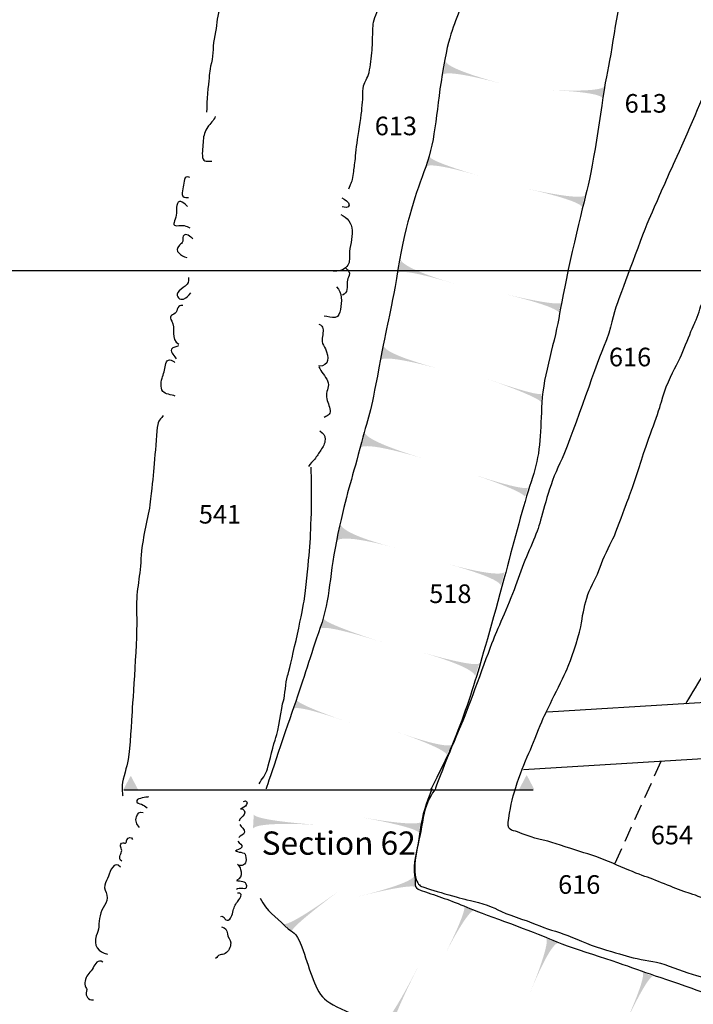
# Model space of a CAD drawing. Extents: x -676 to 898, y -847 to 1150.
# Drawn here: x 328 to 388, y 668 to 755 of the extents above; entities that cross this region are included whole.
import ezdxf

# ---------------------------------------------------------------- set-up
doc = ezdxf.new("R2010")
doc.units = 0
doc.header["$MEASUREMENT"] = 0
doc.linetypes.add('AI9-LType1', pattern=[4.586111, 2.116667, -1.058333, 0.352778, -1.058333])
doc.linetypes.add('AI9-LType2', pattern=[2.116667, 1.411111, -0.705556])
doc.layers.add('LAYER_1', color=160, linetype='Continuous')
doc.styles.add('STD', font='txt')

# ---------------------------------------------------------------- blocks, each defined once
blk = doc.blocks.new('AI9-BLK409')
at = {"layer": 'LAYER_1', "color": 1, "insert": (-1.842093, 0.954787), "char_height": 1.643461, "attachment_point": 1, "style": 'STD'}
blk.add_mtext('\\W1.00;\\fHelvetica|b1|i0;518', dxfattribs=at)
at = {"layer": 'LAYER_1', "color": 7, "insert": (-1.842093, 0.954787), "char_height": 1.643461, "attachment_point": 1, "style": 'STD'}
blk.add_mtext('\\W1.00;\\fHelvetica|b1|i0;518', dxfattribs=at)
blk = doc.blocks.new('AI9-BLK392')
at = {"layer": 'LAYER_1'}
h = blk.add_hatch(color=7, dxfattribs=at)
edge = h.paths.add_edge_path()
edge.add_spline(control_points=[(-2.56, -0.338), (-2.563, -0.338), (-2.914, 0.284), (2.56, -0.644), (-2.911, 0.264), (-2.414, 0.644), (-2.414, 0.644), (-2.414, 0.644), (-2.56, -0.338), (-2.56, -0.338)], knot_values=[0, 0, 0, 0, 1, 1, 1, 2, 2, 2, 3, 3, 3, 3], degree=3, periodic=0)
blk = doc.blocks.new('AI9-BLK391')
at = {"layer": 'LAYER_1'}
h = blk.add_hatch(color=7, dxfattribs=at)
edge = h.paths.add_edge_path()
edge.add_spline(control_points=[(-2.53, -0.323), (-2.53, -0.323), (-2.976, 0.429), (2.53, -1.009), (-2.843, 0.454), (-2.307, 1.009), (-2.307, 1.009), (-2.307, 1.009), (-2.53, -0.323), (-2.53, -0.323)], knot_values=[0, 0, 0, 0, 1, 1, 1, 2, 2, 2, 3, 3, 3, 3], degree=3, periodic=0)
blk = doc.blocks.new('AI9-BLK390')
at = {"layer": 'LAYER_1'}
h = blk.add_hatch(color=7, dxfattribs=at)
edge = h.paths.add_edge_path()
edge.add_spline(control_points=[(-2.551, -0.005), (-2.551, -0.005), (-2.729, 0.623), (2.551, -0.929), (-2.733, 0.588), (-2.287, 0.929), (-2.287, 0.929), (-2.287, 0.929), (-2.551, -0.005), (-2.551, -0.005)], knot_values=[0, 0, 0, 0, 1, 1, 1, 2, 2, 2, 3, 3, 3, 3], degree=3, periodic=0)
blk = doc.blocks.new('AI9-BLK389')
at = {"layer": 'LAYER_1'}
h = blk.add_hatch(color=7, dxfattribs=at)
edge = h.paths.add_edge_path()
edge.add_spline(control_points=[(-2.503, -0.271), (-2.503, -0.271), (-2.911, 0.481), (2.503, -1.141), (-2.937, 0.475), (-2.261, 1.122), (-2.232, 1.141), (-2.232, 1.141), (-2.503, -0.271), (-2.503, -0.271)], knot_values=[0, 0, 0, 0, 1, 1, 1, 2, 2, 2, 3, 3, 3, 3], degree=3, periodic=0)
blk = doc.blocks.new('AI9-BLK388')
at = {"layer": 'LAYER_1'}
h = blk.add_hatch(color=7, dxfattribs=at)
edge = h.paths.add_edge_path()
edge.add_spline(control_points=[(-2.556, -0.43), (-2.556, -0.43), (-3.053, 0.424), (2.556, -1.067), (-3.053, 0.456), (-2.221, 1.067), (-2.221, 1.067), (-2.221, 1.067), (-2.556, -0.43), (-2.556, -0.43)], knot_values=[0, 0, 0, 0, 1, 1, 1, 2, 2, 2, 3, 3, 3, 3], degree=3, periodic=0)
blk = doc.blocks.new('AI9-BLK387')
at = {"layer": 'LAYER_1'}
h = blk.add_hatch(color=7, dxfattribs=at)
edge = h.paths.add_edge_path()
edge.add_spline(control_points=[(-2.744, -0.298), (-2.744, -0.298), (-2.945, 0.505), (2.744, -1.171), (-2.909, 0.54), (-2.349, 1.171), (-2.349, 1.171), (-2.349, 1.171), (-2.744, -0.298), (-2.744, -0.298)], knot_values=[0, 0, 0, 0, 1, 1, 1, 2, 2, 2, 3, 3, 3, 3], degree=3, periodic=0)
blk = doc.blocks.new('AI9-BLK386')
at = {"layer": 'LAYER_1'}
h = blk.add_hatch(color=7, dxfattribs=at)
edge = h.paths.add_edge_path()
edge.add_spline(control_points=[(-2.559, -0.644), (-2.559, -0.644), (-2.989, 0.351), (2.559, -1.122), (-3.008, 0.316), (-2.215, 1.122), (-2.215, 1.122), (-2.215, 1.122), (-2.559, -0.644), (-2.559, -0.644)], knot_values=[0, 0, 0, 0, 1, 1, 1, 2, 2, 2, 3, 3, 3, 3], degree=3, periodic=0)
blk = doc.blocks.new('AI9-BLK385')
at = {"layer": 'LAYER_1'}
h = blk.add_hatch(color=7, dxfattribs=at)
edge = h.paths.add_edge_path()
edge.add_spline(control_points=[(-2.717, 0.139), (-2.717, 0.139), (-2.777, 0.687), (2.717, -1.044), (-2.761, 0.712), (-2.452, 1.044), (-2.452, 1.044), (-2.452, 1.044), (-2.717, 0.139), (-2.717, 0.139)], knot_values=[0, 0, 0, 0, 1, 1, 1, 2, 2, 2, 3, 3, 3, 3], degree=3, periodic=0)
blk = doc.blocks.new('AI9-BLK384')
at = {"layer": 'LAYER_1'}
h = blk.add_hatch(color=7, dxfattribs=at)
edge = h.paths.add_edge_path()
edge.add_spline(control_points=[(-2.713, 0.274), (-2.713, 0.274), (-2.847, 0.889), (2.713, -1.096), (-2.876, 0.822), (-2.439, 1.096), (-2.439, 1.096), (-2.439, 1.096), (-2.713, 0.274), (-2.713, 0.274)], knot_values=[0, 0, 0, 0, 1, 1, 1, 2, 2, 2, 3, 3, 3, 3], degree=3, periodic=0)
blk = doc.blocks.new('AI9-BLK383')
at = {"layer": 'LAYER_1', "color": 7}
for name, p in [('AI9-BLK392', (7.939567, 33.928334)), ('AI9-BLK391', (5.242057, 23.095231)), ('AI9-BLK390', (3.806486, 14.714175)), ('AI9-BLK389', (1.215774, 5.522316)), ('AI9-BLK388', (-0.289905, -2.042769)), ('AI9-BLK387', (-1.861041, -9.864342)), ('AI9-BLK386', (-4.117061, -17.820101)), ('AI9-BLK385', (-5.39967, -26.243876)), ('AI9-BLK384', (-7.786605, -33.475993))]:
    blk.add_blockref(name, p, dxfattribs=at)
blk = doc.blocks.new('AI9-BLK382')
at = {"layer": 'LAYER_1'}
h = blk.add_hatch(color=7, dxfattribs=at)
edge = h.paths.add_edge_path()
edge.add_spline(control_points=[(2.282, -0.671), (2.282, -0.668), (2.537, -0.247), (-2.594, 0.671), (2.533, -0.215), (2.594, 0.282), (2.594, 0.282), (2.594, 0.282), (2.282, -0.671), (2.282, -0.671)], knot_values=[0, 0, 0, 0, 1, 1, 1, 2, 2, 2, 3, 3, 3, 3], degree=3, periodic=0)
blk = doc.blocks.new('AI9-BLK381')
at = {"layer": 'LAYER_1'}
h = blk.add_hatch(color=7, dxfattribs=at)
edge = h.paths.add_edge_path()
edge.add_spline(control_points=[(2.412, -0.558), (2.412, -0.558), (2.919, -0.003), (-2.597, 0.22), (2.884, -0.054), (2.597, 0.558), (2.597, 0.558), (2.597, 0.558), (2.412, -0.558), (2.412, -0.558)], knot_values=[0, 0, 0, 0, 1, 1, 1, 2, 2, 2, 3, 3, 3, 3], degree=3, periodic=0)
blk = doc.blocks.new('AI9-BLK380')
at = {"layer": 'LAYER_1'}
h = blk.add_hatch(color=7, dxfattribs=at)
edge = h.paths.add_edge_path()
edge.add_spline(control_points=[(2.325, -0.832), (2.322, -0.838), (2.726, -0.37), (-2.599, 0.832), (2.748, -0.338), (2.602, 0.248), (2.599, 0.248), (2.599, 0.248), (2.325, -0.832), (2.325, -0.832)], knot_values=[0, 0, 0, 0, 1, 1, 1, 2, 2, 2, 3, 3, 3, 3], degree=3, periodic=0)
blk = doc.blocks.new('AI9-BLK379')
at = {"layer": 'LAYER_1'}
h = blk.add_hatch(color=7, dxfattribs=at)
edge = h.paths.add_edge_path()
edge.add_spline(control_points=[(2.353, -0.848), (2.356, -0.848), (2.56, -0.357), (-2.513, 0.848), (2.554, -0.338), (2.513, 0.067), (2.513, 0.073), (2.513, 0.073), (2.353, -0.848), (2.353, -0.848)], knot_values=[0, 0, 0, 0, 1, 1, 1, 2, 2, 2, 3, 3, 3, 3], degree=3, periodic=0)
blk = doc.blocks.new('AI9-BLK378')
at = {"layer": 'LAYER_1'}
h = blk.add_hatch(color=7, dxfattribs=at)
edge = h.paths.add_edge_path()
edge.add_spline(control_points=[(2.363, -1.045), (2.363, -1.042), (2.71, -0.79), (-2.433, 1.045), (2.723, -0.771), (2.43, -0.249), (2.433, -0.249), (2.356, -0.446), (2.433, -0.847), (2.363, -1.045)], knot_values=[0, 0, 0, 0, 1, 1, 1, 2, 2, 2, 3, 3, 3, 3], degree=3, periodic=0)
blk = doc.blocks.new('AI9-BLK377')
at = {"layer": 'LAYER_1'}
h = blk.add_hatch(color=7, dxfattribs=at)
edge = h.paths.add_edge_path()
edge.add_spline(control_points=[(2.212, -1.034), (2.212, -1.028), (2.623, -0.674), (-2.498, 1.034), (2.648, -0.661), (2.502, -0.135), (2.498, -0.135), (2.498, -0.135), (2.212, -1.034), (2.212, -1.034)], knot_values=[0, 0, 0, 0, 1, 1, 1, 2, 2, 2, 3, 3, 3, 3], degree=3, periodic=0)
blk = doc.blocks.new('AI9-BLK376')
at = {"layer": 'LAYER_1'}
h = blk.add_hatch(color=7, dxfattribs=at)
edge = h.paths.add_edge_path()
edge.add_spline(control_points=[(2.218, -0.985), (2.218, -0.985), (2.597, -0.417), (-2.562, 0.985), (2.603, -0.411), (2.562, 0.29), (2.562, 0.29), (2.562, 0.29), (2.218, -0.985), (2.218, -0.985)], knot_values=[0, 0, 0, 0, 1, 1, 1, 2, 2, 2, 3, 3, 3, 3], degree=3, periodic=0)
blk = doc.blocks.new('AI9-BLK375')
at = {"layer": 'LAYER_1'}
h = blk.add_hatch(color=7, dxfattribs=at)
edge = h.paths.add_edge_path()
edge.add_spline(control_points=[(2.113, -1.091), (2.113, -1.079), (2.766, -0.451), (-2.53, 1.091), (2.769, -0.413), (2.53, 0.167), (2.53, 0.167), (2.53, 0.167), (2.113, -1.091), (2.113, -1.091)], knot_values=[0, 0, 0, 0, 1, 1, 1, 2, 2, 2, 3, 3, 3, 3], degree=3, periodic=0)
blk = doc.blocks.new('AI9-BLK374')
at = {"layer": 'LAYER_1'}
h = blk.add_hatch(color=7, dxfattribs=at)
edge = h.paths.add_edge_path()
edge.add_spline(control_points=[(2.017, -1.047), (2.017, -1.05), (2.479, -0.69), (-2.521, 1.047), (2.483, -0.722), (2.521, -0.091), (2.521, -0.094), (2.521, -0.094), (2.017, -1.047), (2.017, -1.047)], knot_values=[0, 0, 0, 0, 1, 1, 1, 2, 2, 2, 3, 3, 3, 3], degree=3, periodic=0)
blk = doc.blocks.new('AI9-BLK373')
at = {"layer": 'LAYER_1', "color": 7}
for name, p in [('AI9-BLK382', (7.633643, 34.14038)), ('AI9-BLK381', (5.651679, 23.743943)), ('AI9-BLK380', (3.957898, 14.410318)), ('AI9-BLK379', (1.905827, 5.085994)), ('AI9-BLK378', (0.29335, -2.600186)), ('AI9-BLK377', (-0.967038, -11.011386)), ('AI9-BLK376', (-3.102136, -18.893593)), ('AI9-BLK375', (-5.300968, -26.839533)), ('AI9-BLK374', (-7.706851, -33.764175))]:
    blk.add_blockref(name, p, dxfattribs=at)
blk = doc.blocks.new('AI9-BLK372')
at = {"layer": 'LAYER_1'}
h = blk.add_hatch(color=7, dxfattribs=at)
edge = h.paths.add_edge_path()
edge.add_spline(control_points=[(0.907, 1.872), (0.422, 0.783), (-0.907, -1.872), (-0.907, -1.872)], knot_values=[0, 0, 0, 0, 1, 1, 1, 1], degree=3, periodic=0)
blk = doc.blocks.new('AI9-BLK371')
at = {"layer": 'LAYER_1'}
h = blk.add_hatch(color=7, dxfattribs=at)
edge = h.paths.add_edge_path()
edge.add_spline(control_points=[(-1.643, -1.759), (-1.643, -1.759), (-2.242, -1.759), (2.423, 1.759), (-2.344, -1.676), (-2.423, -1.083), (-2.423, -1.083), (-2.423, -1.083), (-1.643, -1.759), (-1.643, -1.759)], knot_values=[0, 0, 0, 0, 1, 1, 1, 2, 2, 2, 3, 3, 3, 3], degree=3, periodic=0)
blk = doc.blocks.new('AI9-BLK370')
at = {"layer": 'LAYER_1'}
h = blk.add_hatch(color=7, dxfattribs=at)
edge = h.paths.add_edge_path()
edge.add_spline(control_points=[(-2.807, -0.66), (-2.807, -0.66), (-3.031, 0.026), (2.807, -0.277), (-3.059, 0.153), (-2.734, 0.66), (-2.734, 0.66), (-2.734, 0.66), (-2.807, -0.66), (-2.807, -0.66)], knot_values=[0, 0, 0, 0, 1, 1, 1, 2, 2, 2, 3, 3, 3, 3], degree=3, periodic=0)
blk = doc.blocks.new('AI9-BLK369')
at = {"layer": 'LAYER_1'}
h = blk.add_hatch(color=7, dxfattribs=at)
edge = h.paths.add_edge_path()
edge.add_spline(control_points=[(-0.602, -2.827), (-0.602, -2.827), (-1.249, -3.011), (1.667, 2.827), (-1.332, -3.011), (-1.667, -2.253), (-1.667, -2.253), (-1.667, -2.253), (-0.602, -2.827), (-0.602, -2.827)], knot_values=[0, 0, 0, 0, 1, 1, 1, 2, 2, 2, 3, 3, 3, 3], degree=3, periodic=0)
blk = doc.blocks.new('AI9-BLK356')
at = {"layer": 'LAYER_1', "color": 7}
for name, p in [('AI9-BLK370', (-30.000753, 25.936229)), ('AI9-BLK371', (-27.692022, 18.004758)), ('AI9-BLK369', (-19.899216, 10.238824))]:
    blk.add_blockref(name, p, dxfattribs=at)
blk = doc.blocks.new('AI9-BLK355')
at = {"layer": 'LAYER_1'}
h = blk.add_hatch(color=7, dxfattribs=at)
edge = h.paths.add_edge_path()
edge.add_spline(control_points=[(2.387, -0.695), (2.383, -0.685), (2.858, -0.312), (-2.584, 0.695), (2.884, -0.245), (2.584, 0.357), (2.584, 0.363), (2.549, 0.16), (2.406, -0.487), (2.387, -0.695)], knot_values=[0, 0, 0, 0, 1, 1, 1, 2, 2, 2, 3, 3, 3, 3], degree=3, periodic=0)
blk = doc.blocks.new('AI9-BLK354')
at = {"layer": 'LAYER_1'}
h = blk.add_hatch(color=7, dxfattribs=at)
edge = h.paths.add_edge_path()
edge.add_spline(control_points=[(2.54, -0.155), (2.54, -0.155), (2.871, 0.4), (-2.54, -0.923), (2.833, 0.4), (2.355, 0.929), (2.355, 0.923), (2.355, 0.923), (2.54, -0.155), (2.54, -0.155)], knot_values=[0, 0, 0, 0, 1, 1, 1, 2, 2, 2, 3, 3, 3, 3], degree=3, periodic=0)
blk = doc.blocks.new('AI9-BLK353')
at = {"layer": 'LAYER_1'}
h = blk.add_hatch(color=7, dxfattribs=at)
edge = h.paths.add_edge_path()
edge.add_spline(control_points=[(1.396, 1.963), (1.396, 1.963), (0.963, 2.278), (-1.396, -2.371), (0.972, 2.262), (0.542, 2.371), (0.542, 2.371), (0.542, 2.371), (1.396, 1.963), (1.396, 1.963)], knot_values=[0, 0, 0, 0, 1, 1, 1, 2, 2, 2, 3, 3, 3, 3], degree=3, periodic=0)
blk = doc.blocks.new('AI9-BLK352')
at = {"layer": 'LAYER_1'}
h = blk.add_hatch(color=7, dxfattribs=at)
edge = h.paths.add_edge_path()
edge.add_spline(control_points=[(1.272, 2.049), (1.272, 2.049), (0.685, 2.374), (-1.272, -2.463), (0.698, 2.355), (0.194, 2.463), (0.194, 2.463), (0.194, 2.463), (1.272, 2.049), (1.272, 2.049)], knot_values=[0, 0, 0, 0, 1, 1, 1, 2, 2, 2, 3, 3, 3, 3], degree=3, periodic=0)
blk = doc.blocks.new('AI9-BLK351')
at = {"layer": 'LAYER_1'}
h = blk.add_hatch(color=7, dxfattribs=at)
edge = h.paths.add_edge_path()
edge.add_spline(control_points=[(1.321, 2.046), (1.321, 2.046), (1.018, 2.639), (-1.321, -2.403), (0.967, 2.626), (0.285, 2.403), (0.285, 2.403), (0.285, 2.403), (1.321, 2.046), (1.321, 2.046)], knot_values=[0, 0, 0, 0, 1, 1, 1, 2, 2, 2, 3, 3, 3, 3], degree=3, periodic=0)
blk = doc.blocks.new('AI9-BLK342')
at = {"layer": 'LAYER_1', "color": 7}
for name, p in [('AI9-BLK355', (-28.601699, 12.501218)), ('AI9-BLK354', (-29.006498, 7.143061)), ('AI9-BLK353', (-22.738319, 2.99241)), ('AI9-BLK352', (-15.141195, 0.044786)), ('AI9-BLK351', (-6.749287, -2.884062))]:
    blk.add_blockref(name, p, dxfattribs=at)

msp = doc.modelspace()

# ---------------------------------------------------------------- hatches: boundary and pattern name
at = {"layer": 'LAYER_1'}
for points in [[(337.314, 686.555), (337.99, 687.83), (338.662, 686.555)], [(372.326, 686.619), (372.998, 687.894), (373.674, 686.619)]]:
    msp.add_hatch(color=7, dxfattribs=at).paths.add_polyline_path(points)

# ---------------------------------------------------------------- linework, layer by layer
at = {"layer": 'LAYER_1', "color": 230}
msp.add_line((-595.826, 732.464), (898.153, 732.464), dxfattribs=at)
at = {"layer": 'LAYER_1', "color": 7, "linetype": 'AI9-LType2'}
msp.add_line((384.872, 689.079), (380.745, 679.968), dxfattribs=at)
at = {"layer": 'LAYER_1', "color": 7}
msp.add_line((337.384, 686.581), (373.569, 686.581), dxfattribs=at)
for points in [[(374.844, 693.473), (412.427, 695.758), (429.82, 694.675)], [(427.369, 690.051), (412.656, 690.794), (372.734, 688.34)]]:
    msp.add_lwpolyline(points, dxfattribs=at)
for points, knots in [([(382.925, 763.953), (382.323, 762.264), (382.444, 760.333), (381.835, 758.759), (381.233, 757.191), (380.631, 752.356), (380.146, 750.059), (379.662, 747.758), (378.938, 741.719), (378.333, 739.543), (377.731, 737.37), (376.281, 730.965), (375.917, 728.67), (375.557, 726.376), (374.467, 723.234), (374.346, 720.815), (374.225, 718.4), (374.225, 716.344), (373.623, 714.534), (373.018, 712.718), (372.17, 709.7), (371.446, 706.921), (370.723, 704.136), (369.391, 699.429), (368.786, 697.374), (368.184, 695.318), (367.377, 692.82), (366.37, 690.484), (366.272, 690.258), (366.173, 689.959), (366.173, 689.959), (366.173, 689.959), (364.585, 686.686), (364.461, 686.536)], [0, 0, 0, 0, 1, 1, 1, 2, 2, 2, 3, 3, 3, 4, 4, 4, 5, 5, 5, 6, 6, 6, 7, 7, 7, 8, 8, 8, 9, 9, 9, 10, 10, 10, 11, 11, 11, 11]), ([(368.884, 763.688), (368.104, 760.702), (368.235, 759.281), (367.457, 756.684), (366.679, 754.093), (366.29, 754.093), (365.643, 750.461), (364.993, 746.827), (364.993, 744.107), (364.085, 741.64), (363.177, 739.177), (362.403, 737.102), (361.622, 732.564), (360.848, 728.026), (360.717, 728.154), (359.936, 723.878), (359.159, 719.601), (359.028, 719.728), (358.251, 716.746), (357.473, 713.763), (357.084, 712.858), (356.307, 709.225), (355.529, 705.592), (355.656, 703.518), (354.748, 700.927), (353.843, 698.33), (353.324, 696.517), (352.419, 693.923), (351.508, 691.329), (349.952, 686.657), (349.952, 686.657)], [0, 0, 0, 0, 1, 1, 1, 2, 2, 2, 3, 3, 3, 4, 4, 4, 5, 5, 5, 6, 6, 6, 7, 7, 7, 8, 8, 8, 9, 9, 9, 10, 10, 10, 10]), ([(357.263, 739.677), (357.445, 740.155), (357.533, 740.18), (357.626, 740.69), (357.715, 741.2), (357.744, 741.532), (357.805, 741.981), (357.862, 742.427), (357.925, 743.176), (358.047, 744.042), (358.165, 744.909), (358.4, 746.26), (358.432, 746.767), (358.464, 747.274), (358.493, 747.395), (358.521, 747.87), (358.55, 748.351), (358.464, 748.319), (358.585, 748.772), (358.7, 749.218), (358.913, 749.4), (359.063, 749.967), (359.21, 750.537), (359.27, 751.283), (359.331, 751.939), (359.391, 752.596), (359.36, 752.959), (359.391, 753.497), (359.417, 754.033), (359.391, 754.425), (359.659, 755.024), (359.93, 755.623), (360.197, 756.668), (360.226, 756.875), (360.258, 757.089), (360.376, 758.376), (360.376, 758.676), (360.376, 758.972), (360.376, 759.3), (360.408, 759.511), (360.437, 759.721), (360.765, 760.409), (360.765, 760.409)], [0, 0, 0, 0, 1, 1, 1, 2, 2, 2, 3, 3, 3, 4, 4, 4, 5, 5, 5, 6, 6, 6, 7, 7, 7, 8, 8, 8, 9, 9, 9, 10, 10, 10, 11, 11, 11, 12, 12, 12, 13, 13, 13, 14, 14, 14, 14]), ([(394.993, 760.855), (394.397, 759.931), (394.276, 759.6), (393.887, 758.676), (393.495, 757.745), (392.271, 754.906), (391.822, 754.033), (391.373, 753.169), (390.595, 752.028), (390.085, 750.923), (389.579, 749.817), (388.951, 748.95), (388.859, 748.561), (388.772, 748.169), (386.647, 743.322), (385.959, 741.831), (385.27, 740.333), (384.671, 738.925), (383.951, 737.306), (383.237, 735.694), (381.437, 730.697), (381.019, 729.623), (380.605, 728.543), (380.57, 727.526), (379.796, 725.704), (379.015, 723.878), (376.892, 717.383), (375.933, 715.439), (374.977, 713.495), (374.471, 711.134), (374.082, 709.907), (373.69, 708.677), (372.823, 706.975), (372.256, 705.264), (371.685, 703.563), (370.609, 701.227), (370.13, 700.06), (369.649, 698.894), (367.973, 694.228), (367.527, 693.12), (367.078, 692.014), (366.392, 690.395), (366.064, 689.621), (365.736, 688.843), (364.895, 686.625), (364.895, 686.625), (364.895, 686.625), (364.267, 685.758), (364.028, 684.866), (363.789, 683.968), (363.607, 682.648), (363.4, 681.781), (363.187, 680.915), (363.04, 679.749), (363.129, 679.086), (363.222, 678.432), (363.486, 678.162), (363.642, 678.072), (363.789, 677.983), (366.899, 677.053), (367.708, 676.877), (368.515, 676.696), (369.77, 676.367), (370.459, 675.976), (371.147, 675.587), (372.944, 675.08), (373.84, 674.694), (374.738, 674.299), (375.637, 674.092), (376.65, 673.703), (377.67, 673.311), (378.836, 672.75), (380.066, 672.416), (381.29, 672.087), (381.771, 671.874), (382.759, 671.667), (383.744, 671.457), (384.522, 671.457), (385.599, 671.011), (386.675, 670.561), (387.903, 670.233), (388.651, 669.991), (389.397, 669.755), (389.878, 669.666), (390.413, 669.455), (390.952, 669.245), (391.252, 669.367), (391.523, 669.634), (391.793, 669.905), (392.271, 671.068), (392.357, 671.52), (392.45, 671.967), (392.571, 672.776), (392.571, 673.311), (392.571, 673.853), (392.721, 675.262), (391.523, 675.794), (390.328, 676.335), (388.234, 677.202), (387.275, 677.473), (386.315, 677.744), (384.642, 678.553), (383.447, 678.939), (382.246, 679.328), (379.856, 680.523), (378.059, 681.03), (376.265, 681.543), (375.545, 681.896), (374.471, 682.138), (373.394, 682.381), (372.702, 682.648), (372.198, 682.859), (371.685, 683.066), (371.204, 682.884), (371.418, 684.089), (371.625, 685.284), (371.778, 686.09), (372.164, 687.199), (372.552, 688.301), (372.973, 689.321), (373.333, 690.131), (373.69, 690.937), (374.11, 692.132), (374.471, 692.909), (374.828, 693.687), (376.443, 696.893), (376.743, 697.667), (377.042, 698.441), (377.731, 700.478), (377.852, 701.348), (377.97, 702.215), (378.148, 703.024), (378.419, 703.83), (378.687, 704.64), (379.229, 705.446), (379.496, 706.255), (379.764, 707.061), (380.334, 708.142), (380.634, 708.766), (380.933, 709.397), (381.437, 710.831), (381.8, 711.79), (382.16, 712.743), (382.727, 714.247), (383.148, 715.707), (383.566, 717.173), (384.61, 719.658), (384.91, 720.856), (385.21, 722.051), (385.809, 723.278), (386.258, 724.113), (386.704, 724.955), (387.724, 727.587), (387.903, 727.947), (388.084, 728.307), (388.441, 729.441), (388.441, 729.441)], [0, 0, 0, 0, 1, 1, 1, 2, 2, 2, 3, 3, 3, 4, 4, 4, 5, 5, 5, 6, 6, 6, 7, 7, 7, 8, 8, 8, 9, 9, 9, 10, 10, 10, 11, 11, 11, 12, 12, 12, 13, 13, 13, 14, 14, 14, 15, 15, 15, 16, 16, 16, 17, 17, 17, 18, 18, 18, 19, 19, 19, 20, 20, 20, 21, 21, 21, 22, 22, 22, 23, 23, 23, 24, 24, 24, 25, 25, 25, 26, 26, 26, 27, 27, 27, 28, 28, 28, 29, 29, 29, 30, 30, 30, 31, 31, 31, 32, 32, 32, 33, 33, 33, 34, 34, 34, 35, 35, 35, 36, 36, 36, 37, 37, 37, 38, 38, 38, 39, 39, 39, 40, 40, 40, 41, 41, 41, 42, 42, 42, 43, 43, 43, 44, 44, 44, 45, 45, 45, 46, 46, 46, 47, 47, 47, 48, 48, 48, 49, 49, 49, 50, 50, 50, 51, 51, 51, 52, 52, 52, 52]), ([(346.763, 758.227), (346.677, 757.745), (346.702, 757.898), (346.406, 757.143), (346.106, 756.4), (346.196, 756.429), (345.867, 755.562), (345.539, 754.693), (345.625, 754.1), (345.418, 753.226), (345.208, 752.363), (345.329, 751.64), (345.118, 750.804), (344.908, 749.967), (344.968, 749.845), (344.851, 748.892), (344.73, 747.93), (344.698, 746.464), (344.698, 746.464)], [0, 0, 0, 0, 1, 1, 1, 2, 2, 2, 3, 3, 3, 4, 4, 4, 5, 5, 5, 6, 6, 6, 6]), ([(345.444, 746.088), (345.399, 745.76), (344.978, 745.438), (344.803, 745.152), (344.557, 744.753), (344.417, 744.419), (344.395, 743.944), (344.379, 743.475), (344.267, 742.915), (344.341, 742.449), (344.404, 742.035), (344.825, 742.124), (345.166, 742.124)], [0, 0, 0, 0, 1, 1, 1, 2, 2, 2, 3, 3, 3, 4, 4, 4, 4]), ([(343.216, 740.671), (342.63, 740.99), (342.716, 740.206), (342.63, 739.849), (342.515, 739.384), (342.359, 738.823), (343.104, 738.909)], [0, 0, 0, 0, 1, 1, 1, 2, 2, 2, 2]), ([(342.993, 738.109), (342.811, 738.37), (342.282, 738.816), (342.113, 738.389), (341.948, 737.956), (342.117, 737.446), (341.928, 737.006), (341.734, 736.547), (341.705, 736.378), (342.25, 736.433), (342.394, 736.445), (342.579, 736.452), (342.716, 736.433), (342.913, 736.407), (343.031, 736.286), (343.216, 736.241)], [0, 0, 0, 0, 1, 1, 1, 2, 2, 2, 3, 3, 3, 4, 4, 4, 5, 5, 5, 5]), ([(356.667, 738.883), (356.858, 738.762), (357.317, 738.523), (357.301, 738.249), (357.285, 737.943), (356.893, 738.051), (356.696, 738.08)], [0, 0, 0, 0, 1, 1, 1, 2, 2, 2, 2]), ([(356.558, 737.421), (357.11, 737.134), (357.553, 736.659), (357.575, 736), (357.604, 735.292), (357.339, 734.578), (357.329, 733.874), (357.326, 733.501), (357.374, 733.115), (357.103, 732.807), (356.823, 732.494), (356.307, 732.373), (355.896, 732.415)], [0, 0, 0, 0, 1, 1, 1, 2, 2, 2, 3, 3, 3, 4, 4, 4, 4]), ([(343.49, 735.276), (343.28, 735.426), (342.856, 735.872), (342.617, 735.499), (342.534, 735.375), (342.614, 735.19), (342.582, 735.056), (342.537, 734.878), (342.432, 734.827), (342.305, 734.702), (341.744, 734.142), (342.461, 733.794), (342.939, 733.603)], [0, 0, 0, 0, 1, 1, 1, 2, 2, 2, 3, 3, 3, 4, 4, 4, 4]), ([(356.998, 732.666), (357.244, 732.434), (357.419, 732.36), (357.304, 732.029), (357.234, 731.819), (357.145, 731.691), (357.135, 731.452), (357.116, 731.079), (357.193, 730.436), (356.721, 730.295)], [0, 0, 0, 0, 1, 1, 1, 2, 2, 2, 3, 3, 3, 3]), ([(343.104, 731.838), (343.104, 731.404), (343.114, 731.347), (342.801, 731.079), (342.623, 730.92), (342.228, 730.735), (342.142, 730.525), (341.976, 730.123), (342.314, 729.836), (342.662, 729.948), (342.964, 730.047), (343.088, 730.276), (343.295, 730.489)], [0, 0, 0, 0, 1, 1, 1, 2, 2, 2, 3, 3, 3, 4, 4, 4, 4]), ([(356.173, 731.012), (356.708, 730.509), (356.664, 729.696), (356.533, 729.014), (356.476, 728.721), (356.377, 728.377), (356.068, 728.313), (355.755, 728.253), (355.418, 728.441), (355.099, 728.428)], [0, 0, 0, 0, 1, 1, 1, 2, 2, 2, 3, 3, 3, 3]), ([(342.582, 729.362), (342.129, 729.53), (342.139, 728.893), (341.922, 728.702), (341.6, 728.428), (341.31, 728.466), (341.619, 727.985), (341.986, 727.398), (341.463, 726.398), (342.25, 725.949)], [0, 0, 0, 0, 1, 1, 1, 2, 2, 2, 3, 3, 3, 3]), ([(354.631, 727.74), (355.061, 727.52), (355.032, 727.236), (354.968, 726.784), (354.943, 726.599), (354.889, 726.388), (354.908, 726.204), (354.933, 725.949), (355.125, 725.764), (355.214, 725.541), (355.51, 724.827), (355.612, 723.995), (354.605, 724.027)], [0, 0, 0, 0, 1, 1, 1, 2, 2, 2, 3, 3, 3, 4, 4, 4, 4]), ([(342.199, 725.815), (342.056, 725.69), (341.686, 725.729), (341.594, 725.515), (341.473, 725.228), (341.906, 724.888), (342.002, 724.661)], [0, 0, 0, 0, 1, 1, 1, 2, 2, 2, 2]), ([(341.922, 721.356), (341.619, 721.516), (340.998, 721.538), (340.813, 721.79), (340.58, 722.112), (340.676, 722.743), (340.801, 723.081), (340.954, 723.486), (341.011, 723.833), (341.097, 724.241), (341.192, 724.7), (341.626, 724.607), (341.893, 724.327)], [0, 0, 0, 0, 1, 1, 1, 2, 2, 2, 3, 3, 3, 4, 4, 4, 4]), ([(354.631, 723.966), (354.777, 723.514), (355.214, 723.144), (355.402, 722.705), (355.609, 722.214), (355.287, 721.908), (355.293, 721.443), (355.3, 721.041), (355.516, 720.649), (355.593, 720.258), (355.689, 719.789), (355.494, 719.687), (355.099, 719.486)], [0, 0, 0, 0, 1, 1, 1, 2, 2, 2, 3, 3, 3, 4, 4, 4, 4]), ([(340.87, 719.658), (340.482, 719.116), (340.393, 719.295), (340.3, 718.281), (340.211, 717.262), (340.122, 715.949), (340.029, 715.047), (339.943, 714.151), (339.883, 713.224), (339.675, 711.755), (339.465, 710.293), (338.987, 708.824), (338.895, 707.001), (338.802, 705.171), (338.417, 704.13), (338.506, 702.122), (338.595, 700.117), (338.146, 694.375), (338.085, 693.177), (338.028, 691.979), (337.849, 689.554), (337.7, 688.961), (337.55, 688.359), (337.219, 687.253), (337.219, 686.804), (337.219, 686.351), (337.279, 686.052), (337.279, 686.052)], [0, 0, 0, 0, 1, 1, 1, 2, 2, 2, 3, 3, 3, 4, 4, 4, 5, 5, 5, 6, 6, 6, 7, 7, 7, 8, 8, 8, 9, 9, 9, 9]), ([(354.713, 718.301), (355.003, 718.026), (355.214, 717.969), (355.182, 717.539), (355.156, 717.182), (354.991, 716.892), (354.799, 716.599), (354.618, 716.325), (354.446, 716.057), (354.258, 715.796), (354.108, 715.602), (353.802, 715.394), (353.722, 715.165)], [0, 0, 0, 0, 1, 1, 1, 2, 2, 2, 3, 3, 3, 4, 4, 4, 4]), ([(349.338, 687.103), (349.577, 687.553), (349.934, 687.913), (350.083, 688.448), (350.236, 688.986), (350.625, 690.723), (350.832, 691.202), (351.042, 691.679), (351.313, 693.923), (351.492, 694.432), (351.67, 694.942), (351.642, 696.052), (351.849, 696.648), (352.059, 697.243), (353.165, 702.215), (353.318, 703.259), (353.467, 704.305), (353.642, 706.281), (353.764, 707.3), (353.885, 708.317), (353.885, 709.244), (353.942, 710.532), (354.006, 711.819), (353.974, 713.132), (353.974, 713.67), (353.974, 714.212), (353.942, 715.079), (353.942, 715.079)], [0, 0, 0, 0, 1, 1, 1, 2, 2, 2, 3, 3, 3, 4, 4, 4, 5, 5, 5, 6, 6, 6, 7, 7, 7, 8, 8, 8, 9, 9, 9, 9]), ([(393.11, 705.299), (392.51, 704.518), (392.243, 703.563), (391.761, 702.902), (391.284, 702.247), (390.535, 700.78), (390.238, 700.21), (389.939, 699.643), (389.76, 699.009), (389.279, 698.142), (388.801, 697.281), (388.744, 696.95), (388.291, 696.23), (387.842, 695.516), (387.032, 694.165), (387.032, 694.165)], [0, 0, 0, 0, 1, 1, 1, 2, 2, 2, 3, 3, 3, 4, 4, 4, 5, 5, 5, 5]), ([(364.602, 686.664), (364.12, 685.287), (363.773, 684.599), (363.566, 682.871), (363.362, 681.144), (362.877, 680.042), (363.085, 679.006), (363.292, 677.97), (362.811, 677.97), (364.054, 677.556), (365.293, 677.142), (366.536, 676.727), (367.986, 676.109), (369.436, 675.485), (373.715, 674.032), (375.028, 673.413), (376.338, 672.795), (381.306, 671.275), (382.549, 670.794), (383.792, 670.309), (387.727, 669.137), (390.009, 668.098), (392.284, 667.062), (396.771, 665.886), (399.39, 665.064), (402.016, 664.229), (403.399, 663.471), (405.397, 663.541), (407.402, 663.611), (408.227, 664.096), (409.817, 663.751), (411.404, 663.404), (412.166, 663.611), (413.201, 663.057), (414.234, 662.502), (415.272, 662.024), (416.375, 661.126), (417.478, 660.227), (417.892, 659.953), (418.791, 659.538), (419.689, 659.124), (421.273, 658.436), (421.273, 658.436)], [0, 0, 0, 0, 1, 1, 1, 2, 2, 2, 3, 3, 3, 4, 4, 4, 5, 5, 5, 6, 6, 6, 7, 7, 7, 8, 8, 8, 9, 9, 9, 10, 10, 10, 11, 11, 11, 12, 12, 12, 13, 13, 13, 14, 14, 14, 14]), ([(339.558, 685.975), (339.369, 685.902), (338.608, 685.87), (338.522, 685.65), (338.43, 685.395), (338.793, 685.364), (338.94, 685.303), (339.121, 685.229), (339.3, 685.121), (339.443, 684.987)], [0, 0, 0, 0, 1, 1, 1, 2, 2, 2, 3, 3, 3, 3]), ([(347.955, 685.564), (348.216, 685.701), (348.353, 685.516), (348.238, 685.287), (348.123, 685.051), (347.894, 685.01), (347.68, 684.895)], [0, 0, 0, 0, 1, 1, 1, 2, 2, 2, 2]), ([(338.751, 683.26), (338.519, 683.56), (338.359, 683.834), (338.5, 684.207), (338.592, 684.455), (338.764, 684.729), (339.073, 684.573)], [0, 0, 0, 0, 1, 1, 1, 2, 2, 2, 2]), ([(347.703, 684.917), (347.98, 684.911), (348.162, 684.669), (348.025, 684.414), (347.9, 684.194), (347.626, 684.082), (347.563, 683.815)], [0, 0, 0, 0, 1, 1, 1, 2, 2, 2, 2]), ([(347.633, 683.534), (347.722, 683.273), (348.111, 683.126), (348.04, 682.833), (347.983, 682.578), (347.677, 682.553), (347.543, 682.365)], [0, 0, 0, 0, 1, 1, 1, 2, 2, 2, 2]), ([(337.187, 680.293), (336.855, 680.51), (337.091, 680.864), (337.184, 681.122), (337.276, 681.383), (336.913, 681.663), (337.18, 681.864), (337.324, 681.973), (337.413, 681.82), (337.531, 681.877), (337.639, 681.925), (337.604, 682.052), (337.652, 682.158), (337.757, 682.381), (338.044, 682.499), (338.152, 682.205)], [0, 0, 0, 0, 1, 1, 1, 2, 2, 2, 3, 3, 3, 4, 4, 4, 5, 5, 5, 5]), ([(347.473, 682.043), (347.578, 681.864), (347.904, 681.724), (347.798, 681.514), (347.703, 681.329), (347.336, 681.303), (347.244, 681.169)], [0, 0, 0, 0, 1, 1, 1, 2, 2, 2, 2]), ([(347.288, 681.169), (347.473, 681.096), (347.674, 681.077), (347.862, 681.03), (348.133, 680.963), (348.111, 680.87), (348.162, 680.59), (348.264, 680.061), (348.015, 679.831), (347.496, 679.902)], [0, 0, 0, 0, 1, 1, 1, 2, 2, 2, 3, 3, 3, 3]), ([(337.072, 679.761), (336.521, 680.412), (336.164, 679.379), (336.011, 678.958), (335.909, 678.684), (335.769, 678.439), (335.686, 678.155), (335.584, 677.798), (335.81, 677.62), (335.877, 677.288), (336.024, 676.562), (335.386, 676.154), (335.278, 675.462), (335.224, 675.134), (335.163, 674.825), (335.163, 674.49), (335.163, 674.152), (335.042, 673.981), (334.937, 673.672), (334.663, 672.862), (335.103, 672.215), (335.944, 672.075)], [0, 0, 0, 0, 1, 1, 1, 2, 2, 2, 3, 3, 3, 4, 4, 4, 5, 5, 5, 6, 6, 6, 7, 7, 7, 7]), ([(347.403, 678.639), (347.719, 678.748), (347.824, 679.022), (347.77, 679.306), (347.725, 679.554), (347.696, 679.876), (347.425, 679.994)], [0, 0, 0, 0, 1, 1, 1, 2, 2, 2, 2]), ([(347.333, 677.811), (347.55, 678.05), (348.302, 677.664), (348.251, 678.092), (348.19, 678.566), (347.665, 678.467), (347.333, 678.547)], [0, 0, 0, 0, 1, 1, 1, 2, 2, 2, 2]), ([(345.953, 675.389), (346.25, 675.568), (346.38, 674.784), (346.737, 675.141), (346.967, 675.373), (347.005, 675.861), (347.126, 676.16), (347.253, 676.472), (347.441, 676.708), (347.633, 676.976), (347.805, 677.218), (347.814, 677.511), (347.425, 677.464)], [0, 0, 0, 0, 1, 1, 1, 2, 2, 2, 3, 3, 3, 4, 4, 4, 4]), ([(349.436, 677.014), (350.016, 675.788), (350.794, 675.402), (351.629, 674.56), (352.47, 673.726), (352.47, 674.305), (353.111, 672.697), (353.758, 671.081), (354.146, 669.019), (355.112, 668.117), (356.081, 667.212), (359.493, 666.052), (360.335, 665.667), (361.17, 665.278), (364.2, 663.668), (365.876, 663.025), (367.549, 662.381), (369.034, 661.929), (370.711, 660.638), (372.387, 659.348), (373.677, 658.251), (374.515, 657.286), (375.353, 656.32), (376.902, 654.708), (378.897, 653.87), (380.898, 653.031), (382.508, 652.324), (383.992, 651.164), (385.474, 650.001), (387.345, 648.774), (388.441, 648.067), (389.537, 647.359), (393.208, 645.747), (393.982, 645.294), (394.757, 644.842), (396.5, 642.911), (397.077, 641.687), (397.657, 640.46), (398.431, 637.755), (398.883, 636.786), (399.333, 635.817), (398.948, 634.982), (401.009, 634.657), (403.074, 634.339), (404.556, 633.886), (405.33, 633.434), (406.105, 632.981), (407.975, 631.754), (407.975, 631.754)], [0, 0, 0, 0, 1, 1, 1, 2, 2, 2, 3, 3, 3, 4, 4, 4, 5, 5, 5, 6, 6, 6, 7, 7, 7, 8, 8, 8, 9, 9, 9, 10, 10, 10, 11, 11, 11, 12, 12, 12, 13, 13, 13, 14, 14, 14, 15, 15, 15, 16, 16, 16, 16]), ([(346.023, 674.471), (346.361, 674.427), (346.514, 674.178), (346.533, 673.872), (346.549, 673.544), (346.823, 673.375), (346.829, 673.05), (346.836, 672.69), (346.654, 672.305), (346.339, 672.12), (346.189, 672.03), (346.043, 672.043), (345.883, 671.992), (345.689, 671.928), (345.647, 671.817), (345.495, 671.686)], [0, 0, 0, 0, 1, 1, 1, 2, 2, 2, 3, 3, 3, 4, 4, 4, 5, 5, 5, 5]), ([(335.53, 671.367), (335.093, 671.622), (334.845, 671.214), (334.653, 670.858), (334.443, 670.472), (334.099, 670.275), (333.984, 669.832), (333.936, 669.637), (333.889, 669.469), (333.959, 669.271), (334.054, 669.016), (334.147, 669.035), (334.08, 668.789), (333.965, 668.363), (334.21, 667.983), (334.701, 668.028)], [0, 0, 0, 0, 1, 1, 1, 2, 2, 2, 3, 3, 3, 4, 4, 4, 5, 5, 5, 5])]:
    msp.add_open_spline(points, degree=3, knots=knots, dxfattribs=at)
at = {"layer": 'LAYER_1', "color": 7, "linetype": 'AI9-LType1'}
msp.add_open_spline([(563.953, 760.32), (564.711, 758.484), (566.55, 754.052), (568.258, 749.807), (569.972, 745.566), (572.314, 739.671), (573.519, 737.456), (574.724, 735.238), (577.764, 729.792), (578.398, 728.715), (579.032, 727.638), (587.709, 714.649), (588.914, 712.498), (590.115, 710.34), (594.232, 702.488), (595.182, 699.703), (596.132, 696.912), (597.4, 696.154), (597.652, 686.396), (597.907, 676.641), (598.92, 675.944), (595.944, 658.653), (592.846, 640.648), (591.062, 639.087), (589.545, 635.913), (588.216, 633.124), (585.81, 628.246), (583.716, 620.075), (581.629, 611.904), (580.74, 608.734), (579.535, 604.875), (578.331, 601.006), (575.67, 592.077), (575.1, 589.92), (574.532, 587.769), (570.67, 573.518), (569.972, 570.727), (569.972, 570.727), (554.676, 571.874), (550.534, 571.73), (546.394, 571.593), (532.864, 572.148), (527.893, 572.422), (522.921, 572.699), (493.789, 575.599), (489.375, 575.736), (484.955, 575.876), (465.488, 575.047), (462.451, 574.359), (459.415, 573.668), (440.365, 572.976), (437.187, 572.699), (434.01, 572.422), (427.8, 573.39), (423.383, 572.699), (418.963, 572.011), (408.887, 570.764), (405.85, 570.217), (402.813, 569.662), (399.636, 569.917), (397.01, 570.076), (393.285, 570.306), (386.198, 570.583), (383.342, 570.032), (380.49, 569.48), (374.232, 569.48), (371.38, 569.388), (368.524, 569.292), (362.451, 568.56), (359.414, 568.744), (356.377, 568.926), (352.145, 568.926), (343.675, 570.032), (335.208, 571.134), (328.49, 571.874), (328.49, 571.874)], degree=3, knots=[0, 0, 0, 0, 1, 1, 1, 2, 2, 2, 3, 3, 3, 4, 4, 4, 5, 5, 5, 6, 6, 6, 7, 7, 7, 8, 8, 8, 9, 9, 9, 10, 10, 10, 11, 11, 11, 12, 12, 12, 13, 13, 13, 14, 14, 14, 15, 15, 15, 16, 16, 16, 17, 17, 17, 18, 18, 18, 19, 19, 19, 20, 20, 20, 21, 21, 21, 22, 22, 22, 23, 23, 23, 24, 24, 24, 25, 25, 25, 25], dxfattribs=at)

# ---------------------------------------------------------------- block references
at = {"layer": 'LAYER_1', "color": 7}
for name, p in [('AI9-BLK383', (362.909, 726.918)), ('AI9-BLK373', (371.598, 724.47)), ('AI9-BLK409', (366.227, 703.776)), ('AI9-BLK372', (365.454, 688.329)), ('AI9-BLK356', (381.604, 657.837)), ('AI9-BLK342', (389.666, 670.944))]:
    msp.add_blockref(name, p, dxfattribs=at)

# ---------------------------------------------------------------- texts
at = {"layer": 'LAYER_1', "color": 7, "attachment_point": 1, "style": 'STD'}
for s, insert, char_height in [('\\W1.00;\\fHelvetica|b1|i0;613', (381.663, 748.057), 1.64346), ('\\W1.00;\\fHelvetica|b1|i0;613', (359.567, 746.062), 1.64346), ('\\W1.00;\\fHelvetica|b1|i0;616', (380.274, 725.645), 1.64346), ('\\W1.00;\\fHelvetica|b1|i0;541', (344.012, 711.754), 1.64346), ('\\W1.00;\\fHelvetica|b0|i0;Section 62', (349.567, 682.902), 2.05451), ('\\W1.00;\\fHelvetica|b1|i0;654', (383.98, 683.406), 1.64346), ('\\W1.00;\\fHelvetica|b1|i0;616', (375.78, 679.04), 1.64346)]:
    msp.add_mtext(s, dxfattribs=dict(at, insert=insert, char_height=char_height))

doc.saveas('drawing.dxf')
